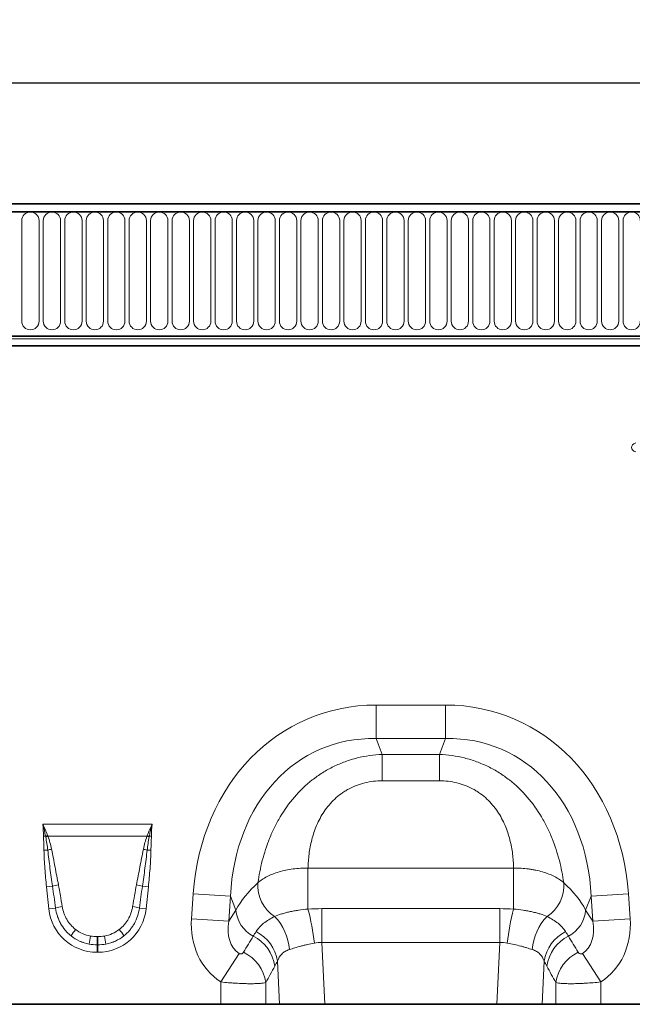
# Model space of a CAD drawing. Units: millimetres. Extents: x 15 to 416, y 5 to 292.
# Drawn here: x 131 to 162, y 144 to 195 of the extents above; entities that cross this region are included whole.
import ezdxf

# ---------------------------------------------------------------- set-up
doc = ezdxf.new("R2010")
doc.units = ezdxf.units.MM
doc.layers.add('DIMENSION', color=7, linetype='Continuous')
doc.styles.add('SLDTEXTSTYLE0', font='TXT', dxfattribs={"width": 0.605})
doc.dimstyles.new('SLDDIMSTYLE0', dxfattribs={"dimtxt": 2.5, "dimasz": 2.5, "dimexe": 0, "dimexo": 0.0625, "dimtad": 1, "dimlfac": 5, "dimrnd": 1e-09, "dimzin": 12, "dimdsep": 46, "dimtxsty": 'SLDTEXTSTYLE0', "dimsah": 1, "dimcen": 0.09, "dimadec": 0, "dimazin": 3, "dimtfac": 1, "dimtofl": 0, "dimtmove": 0, "dimatfit": 3, "dimfxl": 0, "dimfrac": 2, "dimtolj": 1, "dimtzin": 12, "dimarcsym": 0})

# ---------------------------------------------------------------- blocks, each defined once
blk = doc.blocks.new('_D')
at = {"layer": 'DIMENSION'}
for p, q in [((99.496, 181.069), (99.496, 192.419)), ((299.496, 181.069), (299.496, 192.419)), ((99.496, 191.419), (299.496, 191.419))]:
    blk.add_line(p, q, dxfattribs=at)
for points in [[(99.496, 191.419), (101.996, 191.034), (101.996, 191.804)], [(299.496, 191.419), (296.996, 191.804), (296.996, 191.034)]]:
    blk.add_solid(points, dxfattribs=at)
at = {"layer": 'DIMENSION', "insert": (195.677, 194.642), "char_height": 2.5, "attachment_point": 1, "style": 'SLDTEXTSTYLE0'}
blk.add_mtext('1000', dxfattribs=at)

msp = doc.modelspace()

# ---------------------------------------------------------------- linework, layer by layer
at = {"color": 7, "linetype": 'Continuous', "lineweight": 35}
for p, q in [((299.296, 185.1689), (99.696, 185.1689)), ((299.396, 184.7439), (99.596, 184.7439)), ((105.696, 178.3188), (293.296, 178.3188)), ((293.2918, 177.8289), (105.7002, 177.8289)), ((128.3133, 143.7689), (141.0787, 143.7689)), ((143.3969, 143.7689), (141.0787, 143.7689)), ((144.1137, 143.7689), (143.3969, 143.7689)), ((146.4516, 143.7689), (144.1137, 143.7689)), ((146.4516, 143.7689), (155.3403, 143.7689)), ((157.6782, 143.7689), (155.3403, 143.7689)), ((158.3951, 143.7689), (157.6782, 143.7689)), ((160.7133, 143.7689), (158.3951, 143.7689)), ((160.7133, 143.7689), (173.4787, 143.7689))]:
    msp.add_line(p, q, dxfattribs=at)
at = {"color": 8, "linetype": 'Continuous', "lineweight": 18}
for p, q in [((99.696, 184.7439), (299.296, 184.7439)), ((130.7846, 179.0939), (130.7846, 184.2939)), ((131.6774, 184.2939), (131.6774, 179.0939)), ((131.8946, 179.0939), (131.8946, 184.2939)), ((132.7874, 184.2939), (132.7874, 179.0939)), ((133.0046, 179.0939), (133.0046, 184.2939)), ((133.8974, 184.2939), (133.8974, 179.0939)), ((134.1146, 179.0939), (134.1146, 184.2939)), ((135.0074, 184.2939), (135.0074, 179.0939)), ((135.2246, 179.0939), (135.2246, 184.2939)), ((136.1174, 184.2939), (136.1174, 179.0939)), ((136.3346, 179.0939), (136.3346, 184.2939)), ((137.2274, 184.2939), (137.2274, 179.0939)), ((137.4446, 179.0939), (137.4446, 184.2939)), ((138.3374, 184.2939), (138.3374, 179.0939)), ((138.5546, 179.0939), (138.5546, 184.2939)), ((139.4474, 184.2939), (139.4474, 179.0939)), ((139.6646, 179.0939), (139.6646, 184.2939)), ((140.5574, 184.2939), (140.5574, 179.0939)), ((140.7746, 179.0939), (140.7746, 184.2939)), ((141.6674, 184.2939), (141.6674, 179.0939)), ((141.8846, 179.0939), (141.8846, 184.2939)), ((142.7774, 184.2939), (142.7774, 179.0939)), ((142.9946, 179.0939), (142.9946, 184.2939)), ((143.8874, 184.2939), (143.8874, 179.0939)), ((144.1046, 179.0939), (144.1046, 184.2939)), ((144.9974, 184.2939), (144.9974, 179.0939)), ((145.2146, 179.0939), (145.2146, 184.2939)), ((146.1074, 184.2939), (146.1074, 179.0939)), ((146.3246, 179.0939), (146.3246, 184.2939)), ((147.2174, 184.2939), (147.2174, 179.0939)), ((147.4346, 179.0939), (147.4346, 184.2939)), ((148.3274, 184.2939), (148.3274, 179.0939)), ((148.5446, 179.0939), (148.5446, 184.2939)), ((149.4374, 184.2939), (149.4374, 179.0939)), ((149.6546, 179.0939), (149.6546, 184.2939)), ((150.5474, 184.2939), (150.5474, 179.0939)), ((150.7646, 179.0939), (150.7646, 184.2939)), ((151.6574, 184.2939), (151.6574, 179.0939)), ((151.8746, 179.0939), (151.8746, 184.2939)), ((152.7674, 184.2939), (152.7674, 179.0939)), ((152.9846, 179.0939), (152.9846, 184.2939)), ((153.8774, 184.2939), (153.8774, 179.0939)), ((154.0946, 179.0939), (154.0946, 184.2939)), ((154.9874, 184.2939), (154.9874, 179.0939)), ((155.2046, 179.0939), (155.2046, 184.2939)), ((156.0974, 184.2939), (156.0974, 179.0939)), ((156.3146, 179.0939), (156.3146, 184.2939)), ((157.2074, 184.2939), (157.2074, 179.0939)), ((157.4246, 179.0939), (157.4246, 184.2939)), ((158.3174, 184.2939), (158.3174, 179.0939)), ((158.5346, 179.0939), (158.5346, 184.2939)), ((159.4274, 184.2939), (159.4274, 179.0939)), ((159.6446, 179.0939), (159.6446, 184.2939)), ((160.5374, 184.2939), (160.5374, 179.0939)), ((160.7546, 179.0939), (160.7546, 184.2939)), ((161.6474, 184.2939), (161.6474, 179.0939)), ((161.8646, 179.0939), (161.8646, 184.2939)), ((105.696, 178.3188), (293.296, 178.3188)), ((105.696, 178.1788), (293.296, 178.1788)), ((149.0963, 159.2436), (152.6957, 159.2436)), ((149.0963, 157.5116), (149.0963, 159.2436)), ((152.6957, 157.5116), (152.6957, 159.2436)), ((152.6957, 157.5116), (149.0963, 157.5116)), ((149.0963, 157.5116), (149.422, 156.6877)), ((152.37, 156.6877), (152.6957, 157.5116)), ((149.422, 156.6877), (152.37, 156.6877)), ((149.422, 155.327), (149.422, 156.6877)), ((152.37, 155.327), (152.37, 156.6877)), ((152.37, 155.327), (149.422, 155.327)), ((131.8764, 153.0763), (137.5156, 153.0763)), ((132.0133, 152.4624), (131.9059, 152.4608)), ((137.2561, 152.4631), (132.1358, 152.4631)), ((137.4861, 152.4608), (137.3787, 152.4624)), ((132.1272, 151.7429), (131.931, 151.7388)), ((137.2647, 151.7429), (137.4609, 151.7388)), ((145.5799, 150.814), (156.2121, 150.814)), ((145.5799, 148.692), (145.5799, 150.814)), ((156.2121, 148.692), (156.2121, 150.814)), ((132.3715, 149.8751), (132.0643, 149.8429)), ((132.1832, 148.7109), (132.0643, 149.8429)), ((137.0204, 149.8751), (137.3277, 149.8429)), ((137.3277, 149.8429), (137.2087, 148.7109)), ((139.5571, 148.195), (139.6476, 149.4895)), ((141.5747, 149.3548), (139.6476, 149.4895)), ((141.5747, 149.3548), (141.4842, 148.0603)), ((141.8578, 148.6386), (141.5747, 149.3548)), ((160.2172, 149.3548), (159.9341, 148.6386)), ((160.2172, 149.3548), (162.1444, 149.4895)), ((160.3077, 148.0603), (160.2172, 149.3548)), ((162.1444, 149.4895), (162.2349, 148.195)), ((132.5298, 148.7473), (132.1832, 148.7109)), ((136.8621, 148.7473), (137.2087, 148.7109)), ((146.3006, 146.9661), (146.3006, 148.7148)), ((146.3006, 148.7148), (155.4914, 148.7148)), ((155.4914, 146.9661), (155.4914, 148.7148)), ((141.4842, 148.0603), (139.5571, 148.195)), ((141.4842, 148.0603), (141.8578, 148.6386)), ((159.9341, 148.6386), (160.3077, 148.0603)), ((160.3077, 148.0603), (162.2349, 148.195)), ((134.6809, 147.2682), (134.7111, 147.2682)), ((134.6809, 147.2682), (134.6809, 146.8447)), ((134.7111, 147.2682), (134.7111, 146.8447)), ((134.6809, 146.8447), (134.6809, 146.462)), ((134.7111, 146.8447), (134.6809, 146.8447)), ((134.7111, 146.8447), (134.7111, 146.462)), ((146.3006, 146.9661), (146.4516, 143.7689)), ((155.4914, 146.9661), (146.3006, 146.9661)), ((155.3403, 143.7689), (155.4914, 146.9661)), ((134.7111, 146.462), (134.6809, 146.462)), ((142.024, 146.3953), (141.0787, 144.9242)), ((159.7679, 146.3953), (160.7133, 144.9242)), ((144.1137, 143.7689), (144.0081, 146.0049)), ((157.7839, 146.0049), (157.6782, 143.7689)), ((141.0787, 143.7689), (141.0787, 144.9242)), ((143.3969, 144.8936), (143.3969, 143.7689)), ((158.3951, 143.7689), (158.3951, 144.8936)), ((160.7133, 144.9242), (160.7133, 143.7689))]:
    msp.add_line(p, q, dxfattribs=at)
for centre, radius, start, end in [((131.231, 184.2939), 0.4464, 0, 180), ((132.341, 184.2939), 0.4464, 0, 180), ((133.451, 184.2939), 0.4464, 0, 180), ((134.561, 184.2939), 0.4464, 0, 180), ((135.671, 184.2939), 0.4464, 0, 180), ((136.781, 184.2939), 0.4464, 0, 180), ((137.891, 184.2939), 0.4464, 0, 180), ((139.001, 184.2939), 0.4464, 0, 180), ((140.111, 184.2939), 0.4464, 0, 180), ((141.221, 184.2939), 0.4464, 0, 180), ((142.331, 184.2939), 0.4464, 0, 180), ((143.441, 184.2939), 0.4464, 0, 180), ((144.551, 184.2939), 0.4464, 0, 180), ((145.661, 184.2939), 0.4464, 0, 180), ((146.771, 184.2939), 0.4464, 0, 180), ((147.881, 184.2939), 0.4464, 0, 180), ((148.991, 184.2939), 0.4464, 0, 180), ((150.101, 184.2939), 0.4464, 0, 180), ((151.211, 184.2939), 0.4464, 0, 180), ((152.321, 184.2939), 0.4464, 0, 180), ((153.431, 184.2939), 0.4464, 0, 180), ((154.541, 184.2939), 0.4464, 0, 180), ((155.651, 184.2939), 0.4464, 0, 180), ((156.761, 184.2939), 0.4464, 0, 180), ((157.871, 184.2939), 0.4464, 0, 180), ((158.981, 184.2939), 0.4464, 0, 180), ((160.091, 184.2939), 0.4464, 0, 180), ((161.201, 184.2939), 0.4464, 0, 180), ((162.311, 184.2939), 0.4464, 0, 180), ((131.231, 179.0939), 0.4464, 180, 0), ((132.341, 179.0939), 0.4464, 180, 0), ((133.451, 179.0939), 0.4464, 180, 0), ((134.561, 179.0939), 0.4464, 180, 0), ((135.671, 179.0939), 0.4464, 180, 0), ((136.781, 179.0939), 0.4464, 180, 0), ((137.891, 179.0939), 0.4464, 180, 0), ((139.001, 179.0939), 0.4464, 180, 0), ((140.111, 179.0939), 0.4464, 180, 0), ((141.221, 179.0939), 0.4464, 180, 0), ((142.331, 179.0939), 0.4464, 180, 0), ((143.441, 179.0939), 0.4464, 180, 0), ((144.551, 179.0939), 0.4464, 180, 0), ((145.661, 179.0939), 0.4464, 180, 0), ((146.771, 179.0939), 0.4464, 180, 0), ((147.881, 179.0939), 0.4464, 180, 0), ((148.991, 179.0939), 0.4464, 180, 0), ((150.101, 179.0939), 0.4464, 180, 0), ((151.211, 179.0939), 0.4464, 180, 0), ((152.321, 179.0939), 0.4464, 180, 0), ((153.431, 179.0939), 0.4464, 180, 0), ((154.541, 179.0939), 0.4464, 180, 0), ((155.651, 179.0939), 0.4464, 180, 0), ((156.761, 179.0939), 0.4464, 180, 0), ((157.871, 179.0939), 0.4464, 180, 0), ((158.981, 179.0939), 0.4464, 180, 0), ((160.091, 179.0939), 0.4464, 180, 0), ((161.201, 179.0939), 0.4464, 180, 0), ((162.311, 179.0939), 0.4464, 180, 0), ((133.5749, 148.4218), 4.3319, 109.6157, 111.13048), ((133.5226, 148.656), 4.0519, 110.01456, 111.74794), ((135.8693, 148.656), 4.0519, 68.25206, 69.98544), ((135.8171, 148.4218), 4.3319, 68.86952, 70.3843), ((133.0253, 148.2742), 3.5831, 101.29685, 104.51575), ((136.3666, 148.2742), 3.5831, 75.48425, 78.70315), ((133.1742, 147.1865), 2.8059, 100.169, 106.62216), ((136.2178, 147.1865), 2.8059, 73.37784, 79.831), ((144.8665, 149.8987), 1.8816, 175.23543, 237.50452), ((156.9254, 149.8987), 1.8816, 302.49548, 4.76457), ((133.2133, 146.4987), 2.3502, 98.24147, 106.90706), ((136.1786, 146.4987), 2.3502, 73.09294, 81.75853), ((134.5093, 145.7181), 11.4631, 6.09102, 15.03622), ((167.2827, 145.7181), 11.4631, 164.96378, 173.90898), ((143.5307, 148.7763), 1.6785, 184.70383, 242.22983), ((141.8926, 146.4125), 2.7314, 3.95859, 44.05117), ((159.8994, 146.4125), 2.7314, 135.94883, 176.04141), ((158.2612, 148.7763), 1.6785, 297.77017, 355.29617), ((136.0761, 145.6144), 3.2244, 141.07537, 148.34758), ((144.2822, 145.3531), 10.1389, 168.92708, 171.31425), ((125.1098, 145.3531), 10.1389, 8.68575, 11.07292), ((133.3159, 145.6144), 3.2244, 31.65242, 38.92463), ((141.8062, 145.4327), 2.0837, 8.51885, 63.10765), ((141.9594, 145.675), 2.0751, 9.1471, 63.17806), ((159.8326, 145.675), 2.0751, 116.82194, 170.8529), ((159.9858, 145.4327), 2.0837, 116.89235, 171.48115), ((141.3317, 144.5834), 2.0883, 8.54252, 64.01396), ((160.4603, 144.5834), 2.0883, 115.98604, 171.45748)]:
    msp.add_arc(centre, radius, start, end, dxfattribs=at)
for centre, major_axis, ratio, start_param, end_param in [((162.8613, 172.5689), (-0.5553, 0), 0.5402955, 5.3710589, 7.1953117), ((150.2831, 147.2347), (-4.5002, 11.384), 0.8495889, 5.959172, 7.3410853), ((151.5089, 147.2347), (4.5002, 11.384), 0.8495889, 5.2252853, 6.6071986), ((150.2831, 147.2347), (-3.8755, 9.8038), 0.79681, 5.959172, 7.3410853), ((151.5089, 147.2347), (3.8755, 9.8038), 0.79681, 5.2252853, 6.6071986), ((132.5773, 144.9617), (-0.8227, 7.7867), 0.0510825, 5.2146716, 5.3898244), ((132.5773, 145.0026), (-0.8271, 7.7862), 0.102165, 5.2145865, 5.3897392), ((136.8147, 145.0026), (0.8271, 7.7862), 0.102165, 0.8934461, 1.0685988), ((136.8147, 144.9617), (0.8227, 7.7867), 0.0510825, 0.893361, 1.0685137), ((150.0311, 147.8721), (8.5342, 1.0135), 0.5613096, 2.4710032, 2.7758913), ((151.7608, 147.8721), (8.5342, -1.0135), 0.5613096, 0.3657013, 0.6705895), ((134.8433, 149.1537), (1.8494, 2.0539), 0.940719, 2.438827, 3.8443583), ((134.5487, 149.1537), (-1.8494, 2.0539), 0.940719, 2.438827, 3.8443583), ((143.3066, 148.3869), (2.2341, 3.4587), 0.8743147, 2.1332367, 3.1436393), ((158.4854, 148.3869), (-2.2341, 3.4587), 0.8743147, 3.139546, 4.1499486), ((143.3066, 148.3869), (1.2853, 1.9898), 0.6754243, 2.1332367, 3.1436393), ((158.4854, 148.3869), (-1.2853, 1.9898), 0.6754243, 3.139546, 4.1499486), ((134.8433, 149.1537), (1.5976, 1.7743), 0.9214445, 3.1927216, 3.6572321), ((134.7421, 149.0414), (2.0532, 0.9161), 0.9742025, 3.6206121, 4.0851225), ((134.7421, 149.0823), (1.6043, 0.9591), 0.9594306, 3.503501, 3.9680114), ((134.6498, 149.0823), (1.6043, -0.9591), 0.9594306, 5.4567665, 5.921277), ((134.5487, 149.1537), (-1.5976, 1.7743), 0.9214445, 2.6259532, 3.0904637), ((134.6498, 149.0414), (2.0532, -0.9161), 0.9742025, 5.3396555, 5.8041659), ((125.9103, 121.4556), (32.1944, 52.266), 0.0148265, 5.2203519, 5.2385363), ((175.8816, 121.4556), (-32.1944, 52.266), 0.0148265, 1.044649, 1.0628334), ((127.8422, 121.4556), (30.2395, 52.3646), 0.0326574, 5.1952286, 5.213413), ((173.9498, 121.4556), (-30.2395, 52.3646), 0.0326574, 1.0697723, 1.0879567)]:
    msp.add_ellipse(centre, major_axis=major_axis, ratio=ratio, start_param=start_param, end_param=end_param, dxfattribs=at)
for points, knots in [([(142.9914, 150.055), (143.0457, 150.4361), (143.12, 150.8189), (143.3175, 151.5846), (143.4406, 151.9676), (143.6327, 152.4442), (143.6731, 152.5394), (143.7572, 152.7279), (143.801, 152.8214), (143.9378, 153.0995), (144.0362, 153.2817), (144.3546, 153.8174), (144.5977, 154.1605), (145.1558, 154.8086), (145.4633, 155.1048), (145.8857, 155.4362), (145.9721, 155.5005), (146.1489, 155.6251), (146.2395, 155.6856), (146.5151, 155.8591), (146.7041, 155.9647), (147.0928, 156.1556), (147.2924, 156.2409), (147.5998, 156.3532), (147.7039, 156.3881), (147.9135, 156.4521), (148.0189, 156.4813), (148.5486, 156.6127), (148.981, 156.6725), (149.422, 156.6877)], [0, 0, 0, 0, 0.125, 0.125, 0.25, 0.25, 0.28125, 0.28125, 0.3125, 0.3125, 0.375, 0.375, 0.5, 0.5, 0.625, 0.625, 0.65625, 0.65625, 0.6875, 0.6875, 0.75, 0.75, 0.8125, 0.8125, 0.84375, 0.84375, 0.875, 0.875, 1, 1, 1, 1]), ([(152.37, 156.6877), (152.8109, 156.6725), (153.2434, 156.6127), (153.773, 156.4813), (153.8784, 156.4521), (154.0881, 156.3881), (154.1922, 156.3532), (154.4996, 156.2409), (154.6992, 156.1556), (155.0878, 155.9647), (155.2769, 155.8591), (155.5525, 155.6856), (155.6431, 155.6251), (155.8198, 155.5005), (155.9062, 155.4362), (156.3287, 155.1048), (156.6362, 154.8086), (157.1943, 154.1605), (157.4374, 153.8174), (157.7558, 153.2817), (157.8542, 153.0995), (157.991, 152.8214), (158.0348, 152.7279), (158.1189, 152.5394), (158.1593, 152.4442), (158.3514, 151.9676), (158.4745, 151.5846), (158.6719, 150.8189), (158.7462, 150.4361), (158.8005, 150.055)], [0, 0, 0, 0, 0.125, 0.125, 0.15625, 0.15625, 0.1875, 0.1875, 0.25, 0.25, 0.3125, 0.3125, 0.34375, 0.34375, 0.375, 0.375, 0.5, 0.5, 0.625, 0.625, 0.6875, 0.6875, 0.71875, 0.71875, 0.75, 0.75, 0.875, 0.875, 1, 1, 1, 1]), ([(149.422, 155.327), (149.1139, 155.327), (148.8118, 155.2923), (148.3684, 155.1841), (148.2218, 155.1383), (147.9409, 155.0301), (147.8054, 154.9675), (147.6095, 154.8612), (147.5455, 154.8237), (147.4198, 154.7446), (147.3581, 154.7028), (147.179, 154.5732), (147.0672, 154.4807), (146.8574, 154.2849), (146.7594, 154.1816), (146.5762, 153.9652), (146.4909, 153.8518), (146.2585, 153.5068), (146.1321, 153.2681), (145.9753, 152.9017), (145.9286, 152.7782), (145.845, 152.5289), (145.8083, 152.4035), (145.7128, 152.0303), (145.6675, 151.7835), (145.6046, 151.2949), (145.5869, 151.0531), (145.5799, 150.814)], [0, 0, 0, 0, 0.125, 0.125, 0.1875, 0.1875, 0.25, 0.25, 0.28125, 0.28125, 0.3125, 0.3125, 0.375, 0.375, 0.4375, 0.4375, 0.5, 0.5, 0.625, 0.625, 0.6875, 0.6875, 0.75, 0.75, 0.875, 0.875, 1, 1, 1, 1]), ([(156.2121, 150.814), (156.2051, 151.0531), (156.1874, 151.2949), (156.1244, 151.7835), (156.0792, 152.0303), (155.9836, 152.4035), (155.947, 152.5289), (155.8634, 152.7782), (155.8166, 152.9017), (155.6599, 153.2681), (155.5335, 153.5068), (155.301, 153.8518), (155.2157, 153.9652), (155.0326, 154.1816), (154.9346, 154.2849), (154.7248, 154.4807), (154.613, 154.5732), (154.4339, 154.7028), (154.3721, 154.7446), (154.2465, 154.8237), (154.1824, 154.8612), (153.9865, 154.9675), (153.8511, 155.0301), (153.5701, 155.1383), (153.4236, 155.1841), (152.9802, 155.2923), (152.6781, 155.327), (152.37, 155.327)], [0, 0, 0, 0, 0.125, 0.125, 0.25, 0.25, 0.3125, 0.3125, 0.375, 0.375, 0.5, 0.5, 0.5625, 0.5625, 0.625, 0.625, 0.6875, 0.6875, 0.71875, 0.71875, 0.75, 0.75, 0.8125, 0.8125, 0.875, 0.875, 1, 1, 1, 1]), ([(131.931, 151.7388), (131.9285, 151.8592), (131.9241, 151.9795), (131.9139, 152.2201), (131.9077, 152.3404), (131.9059, 152.4608)], [0, 0, 0, 0, 0.5, 0.5, 1, 1, 1, 1]), ([(132.1272, 151.7429), (132.1144, 151.8564), (132.0988, 151.9695), (132.0631, 152.1949), (132.0428, 152.3073), (132.0213, 152.4194)], [0, 0, 0, 0, 0.5, 0.5, 1, 1, 1, 1]), ([(132.1358, 152.4631), (132.1763, 152.3533), (132.2112, 152.2415), (132.2732, 152.0162), (132.3001, 151.9025), (132.3234, 151.7879)], [0, 0, 0, 0, 0.5, 0.5, 1, 1, 1, 1]), ([(137.0685, 151.7879), (137.0919, 151.9026), (137.1188, 152.0163), (137.1808, 152.2416), (137.2156, 152.3531), (137.2561, 152.4631)], [0, 0, 0, 0, 0.5, 0.5, 1, 1, 1, 1]), ([(137.3706, 152.4194), (137.3491, 152.3073), (137.3288, 152.195), (137.2931, 151.9694), (137.2776, 151.8564), (137.2647, 151.7429)], [0, 0, 0, 0, 0.5, 0.5, 1, 1, 1, 1]), ([(137.4861, 152.4608), (137.4843, 152.3404), (137.478, 152.2201), (137.4679, 151.9795), (137.4634, 151.8592), (137.4609, 151.7388)], [0, 0, 0, 0, 0.5, 0.5, 1, 1, 1, 1]), ([(132.0643, 149.8429), (132.0311, 150.158), (132.0022, 150.4736), (131.9556, 151.1056), (131.9376, 151.4219), (131.931, 151.7388)], [0, 0, 0, 0, 0.5, 0.5, 1, 1, 1, 1]), ([(132.3715, 149.8751), (132.3259, 150.1858), (132.2823, 150.4967), (132.2003, 151.1193), (132.1617, 151.4308), (132.1272, 151.7429)], [0, 0, 0, 0, 0.5, 0.5, 1, 1, 1, 1]), ([(132.3234, 151.7879), (132.3856, 151.4819), (132.4449, 151.1753), (132.5624, 150.5619), (132.6205, 150.2551), (132.6788, 149.9483)], [0, 0, 0, 0, 0.5, 0.5, 1, 1, 1, 1]), ([(136.7132, 149.9483), (136.7715, 150.2551), (136.8296, 150.5619), (136.9471, 151.1753), (137.0063, 151.4819), (137.0685, 151.7879)], [0, 0, 0, 0, 0.5, 0.5, 1, 1, 1, 1]), ([(137.2647, 151.7429), (137.2303, 151.4308), (137.1916, 151.1192), (137.1096, 150.4967), (137.0661, 150.1858), (137.0204, 149.8751)], [0, 0, 0, 0, 0.5, 0.5, 1, 1, 1, 1]), ([(137.4609, 151.7388), (137.4543, 151.422), (137.4363, 151.1056), (137.3898, 150.4735), (137.3608, 150.158), (137.3277, 149.8429)], [0, 0, 0, 0, 0.5, 0.5, 1, 1, 1, 1]), ([(142.9914, 150.055), (143.0571, 150.1134), (143.1304, 150.1695), (143.2889, 150.2755), (143.3744, 150.3255), (143.5579, 150.4197), (143.6561, 150.4639), (143.8645, 150.5458), (143.9729, 150.5828), (144.1978, 150.6491), (144.3142, 150.6783), (144.5554, 150.7289), (144.6807, 150.7503), (145.0588, 150.8005), (145.3164, 150.8164), (145.5799, 150.814)], [0, 0, 0, 0, 0.125, 0.125, 0.25, 0.25, 0.375, 0.375, 0.5, 0.5, 0.625, 0.625, 0.75, 0.75, 1, 1, 1, 1]), ([(156.2121, 150.814), (156.4759, 150.8164), (156.7333, 150.8005), (157.0472, 150.7588), (157.1096, 150.7494), (157.2335, 150.7283), (157.2953, 150.7166), (157.4774, 150.6784), (157.5943, 150.6491), (157.8193, 150.5828), (157.9274, 150.5458), (158.1348, 150.4644), (158.2342, 150.4196), (158.5107, 150.2777), (158.6689, 150.172), (158.8005, 150.055)], [0, 0, 0, 0, 0.25, 0.25, 0.3125, 0.3125, 0.375, 0.375, 0.5, 0.5, 0.625, 0.625, 0.75, 0.75, 1, 1, 1, 1]), ([(133.3313, 147.3065), (133.2755, 147.3506), (133.2219, 147.3977), (133.1202, 147.4964), (133.0723, 147.548), (132.9367, 147.7089), (132.8573, 147.8246), (132.7547, 148.011), (132.7235, 148.0748), (132.6679, 148.204), (132.6433, 148.2696), (132.5788, 148.4694), (132.5481, 148.6064), (132.5298, 148.7473)], [0, 0, 0, 0, 0.125, 0.125, 0.25, 0.25, 0.5, 0.5, 0.625, 0.625, 0.75, 0.75, 1, 1, 1, 1]), ([(132.8764, 148.8246), (132.8954, 148.7083), (132.9241, 148.5954), (132.9818, 148.4309), (133.0034, 148.3769), (133.0519, 148.2707), (133.0789, 148.2183), (133.167, 148.0652), (133.2347, 147.9701), (133.3877, 147.794), (133.4738, 147.7125), (133.5676, 147.6403)], [0, 0, 0, 0, 0.25, 0.25, 0.375, 0.375, 0.5, 0.5, 0.75, 0.75, 1, 1, 1, 1]), ([(135.8244, 147.6403), (135.9181, 147.7124), (136.0029, 147.7926), (136.1176, 147.9244), (136.1538, 147.9702), (136.2219, 148.0657), (136.2539, 148.1155), (136.3416, 148.2676), (136.3899, 148.3735), (136.4674, 148.5937), (136.4966, 148.7084), (136.5155, 148.8246)], [0, 0, 0, 0, 0.25, 0.25, 0.375, 0.375, 0.5, 0.5, 0.75, 0.75, 1, 1, 1, 1]), ([(136.8621, 148.7473), (136.8439, 148.6065), (136.8127, 148.4673), (136.726, 148.1998), (136.6705, 148.0711), (136.5683, 147.8858), (136.5309, 147.8252), (136.4509, 147.7089), (136.4083, 147.6531), (136.2728, 147.4925), (136.1721, 147.3947), (136.0606, 147.3065)], [0, 0, 0, 0, 0.25, 0.25, 0.5, 0.5, 0.625, 0.625, 0.75, 0.75, 1, 1, 1, 1]), ([(143.8557, 148.3117), (143.9626, 148.3568), (144.0802, 148.3999), (144.2726, 148.4602), (144.3395, 148.4796), (144.4788, 148.5167), (144.5511, 148.5343), (144.6995, 148.5674), (144.7758, 148.5829), (144.9303, 148.6111), (145.0087, 148.624), (145.2475, 148.6591), (145.4113, 148.6777), (145.5799, 148.692)], [0, 0, 0, 0, 0.25, 0.25, 0.375, 0.375, 0.5, 0.5, 0.625, 0.625, 0.75, 0.75, 1, 1, 1, 1]), ([(156.2121, 148.692), (156.3806, 148.6777), (156.5448, 148.6591), (156.7846, 148.6238), (156.8634, 148.6108), (157.0188, 148.5823), (157.0952, 148.5668), (157.2434, 148.5337), (157.3156, 148.516), (157.454, 148.4791), (157.5205, 148.4598), (157.7121, 148.3998), (157.8294, 148.3568), (157.9363, 148.3117)], [0, 0, 0, 0, 0.25, 0.25, 0.375, 0.375, 0.5, 0.5, 0.625, 0.625, 0.75, 0.75, 1, 1, 1, 1]), ([(142.8957, 147.5269), (142.9955, 147.6815), (143.1248, 147.8251), (143.3652, 148.0223), (143.4533, 148.085), (143.6435, 148.2033), (143.7458, 148.259), (143.8557, 148.3117)], [0, 0, 0, 0, 0.5, 0.5, 0.75, 0.75, 1, 1, 1, 1]), ([(157.9363, 148.3117), (158.0461, 148.259), (158.1485, 148.2033), (158.3387, 148.085), (158.4268, 148.0223), (158.6672, 147.8251), (158.7964, 147.6815), (158.8963, 147.5269)], [0, 0, 0, 0, 0.25, 0.25, 0.5, 0.5, 1, 1, 1, 1]), ([(145.9076, 146.9345), (145.7857, 146.9104), (145.6666, 146.8857), (145.4921, 146.8466), (145.4347, 146.8333), (145.3212, 146.8059), (145.265, 146.7918), (145.1006, 146.7488), (144.9965, 146.7195), (144.799, 146.6602), (144.7055, 146.6303), (144.6175, 146.6011)], [0, 0, 0, 0, 0.25, 0.25, 0.375, 0.375, 0.5, 0.5, 0.75, 0.75, 1, 1, 1, 1]), ([(157.1745, 146.6011), (157.0865, 146.6303), (156.9928, 146.6602), (156.844, 146.7049), (156.793, 146.7197), (156.6881, 146.7492), (156.6341, 146.7638), (156.4696, 146.8067), (156.3568, 146.8339), (156.1251, 146.8857), (156.0062, 146.9104), (155.8843, 146.9345)], [0, 0, 0, 0, 0.25, 0.25, 0.375, 0.375, 0.5, 0.5, 0.75, 0.75, 1, 1, 1, 1]), ([(142.024, 146.3953), (142.0386, 146.3859), (142.0544, 146.3792), (142.0842, 146.3717), (142.0979, 146.3707), (142.1228, 146.372), (142.134, 146.3742), (142.1544, 146.3802), (142.1636, 146.3841), (142.1891, 146.3974), (142.2033, 146.4085), (142.2278, 146.4329), (142.2381, 146.4463), (142.2467, 146.4606)], [0, 0, 0, 0, 0.125, 0.125, 0.25, 0.25, 0.375, 0.375, 0.5, 0.5, 0.75, 0.75, 1, 1, 1, 1]), ([(144.6175, 146.6011), (144.5383, 146.5748), (144.4661, 146.5428), (144.3354, 146.4657), (144.2764, 146.4201), (144.1242, 146.2674), (144.0537, 146.1444), (144.0081, 146.0049)], [0, 0, 0, 0, 0.25, 0.25, 0.5, 0.5, 1, 1, 1, 1]), ([(157.7839, 146.0049), (157.7382, 146.1444), (157.6677, 146.2674), (157.5155, 146.4201), (157.4565, 146.4657), (157.3258, 146.5428), (157.2537, 146.5748), (157.1745, 146.6011)], [0, 0, 0, 0, 0.5, 0.5, 0.75, 0.75, 1, 1, 1, 1]), ([(159.5452, 146.4606), (159.5539, 146.4464), (159.5641, 146.433), (159.5886, 146.4085), (159.6027, 146.3975), (159.6367, 146.3797), (159.6563, 146.3727), (159.6938, 146.3707), (159.7076, 146.3717), (159.7374, 146.3791), (159.7533, 146.3859), (159.7679, 146.3953)], [0, 0, 0, 0, 0.25, 0.25, 0.5, 0.5, 0.75, 0.75, 0.875, 0.875, 1, 1, 1, 1]), ([(143.3969, 144.8936), (143.3628, 144.8834), (143.3187, 144.8744), (143.2376, 144.8628), (143.2079, 144.8592), (143.1441, 144.8527), (143.0758, 144.8469), (142.9987, 144.8426), (142.9171, 144.8389), (142.874, 144.8374), (142.739, 144.8342), (142.6421, 144.8335), (142.4343, 144.8354), (142.3227, 144.8379), (142.0922, 144.8463), (141.9726, 144.8521), (141.7868, 144.8633), (141.7236, 144.8675), (141.5963, 144.8767), (141.5324, 144.8817), (141.3396, 144.8979), (141.2098, 144.9102), (141.0787, 144.9242)], [0, 0, 0, 0, 0.125, 0.125, 0.1875, 0.1875, 0.25, 0.3125, 0.3125, 0.375, 0.375, 0.5, 0.5, 0.625, 0.625, 0.75, 0.75, 0.8125, 0.8125, 0.875, 0.875, 1, 1, 1, 1]), ([(160.7133, 144.9242), (160.5822, 144.9102), (160.4521, 144.8978), (160.194, 144.8762), (160.0658, 144.867), (159.8802, 144.8558), (159.8191, 144.8524), (159.6989, 144.8466), (159.6394, 144.8441), (159.4656, 144.8378), (159.3558, 144.8353), (159.1482, 144.8335), (159.0499, 144.8342), (158.8714, 144.8386), (158.7904, 144.8423), (158.6812, 144.8499), (158.6468, 144.8528), (158.5831, 144.8593), (158.5538, 144.8628), (158.4731, 144.8744), (158.4291, 144.8834), (158.3951, 144.8936)], [0, 0, 0, 0, 0.125, 0.125, 0.25, 0.25, 0.3125, 0.3125, 0.375, 0.375, 0.5, 0.5, 0.625, 0.625, 0.75, 0.75, 0.8125, 0.8125, 0.875, 0.875, 1, 1, 1, 1])]:
    msp.add_open_spline(points, degree=3, knots=knots, dxfattribs=at)
for points in [[(131.9059, 152.4608), (131.9028, 152.6663), (131.894, 152.8717), (131.8764, 153.0763)], [(132.0133, 152.4624), (131.9744, 152.6683), (131.9294, 152.8733), (131.8764, 153.0763)], [(132.1206, 152.5023), (132.0463, 152.696), (131.965, 152.8879), (131.8764, 153.0763)], [(137.2713, 152.5023), (137.3457, 152.696), (137.4269, 152.8879), (137.5156, 153.0763)], [(137.3787, 152.4624), (137.4175, 152.6684), (137.4626, 152.8734), (137.5156, 153.0763)], [(137.4861, 152.4608), (137.4891, 152.6663), (137.4979, 152.8717), (137.5156, 153.0763)], [(132.0213, 152.4194), (132.0186, 152.4337), (132.0159, 152.4481), (132.0133, 152.4624)], [(132.1206, 152.5023), (132.1256, 152.4892), (132.1307, 152.4761), (132.1358, 152.4631)], [(137.2561, 152.4631), (137.2612, 152.4761), (137.2663, 152.4892), (137.2713, 152.5023)], [(137.3787, 152.4624), (137.3761, 152.4481), (137.3734, 152.4337), (137.3706, 152.4194)], [(145.5799, 148.692), (145.8196, 148.7071), (146.0599, 148.7148), (146.3006, 148.7148)], [(155.4914, 148.7148), (155.7321, 148.7148), (155.9723, 148.7071), (156.2121, 148.692)], [(134.332, 147.3004), (134.4473, 147.2788), (134.5636, 147.2682), (134.6809, 147.2682)], [(134.7111, 147.2682), (134.8283, 147.2682), (134.9447, 147.2788), (135.0599, 147.3004)], [(142.7486, 147.2911), (142.7954, 147.3689), (142.8445, 147.4475), (142.8957, 147.5269)], [(158.8963, 147.5269), (158.9475, 147.4475), (158.9965, 147.3689), (159.0433, 147.2911)], [(134.6809, 146.8447), (134.5392, 146.8447), (134.3987, 146.8577), (134.2595, 146.8842)], [(135.1324, 146.8842), (134.9932, 146.8577), (134.8527, 146.8447), (134.7111, 146.8447)], [(146.3006, 146.9661), (146.1678, 146.9711), (146.0368, 146.9599), (145.9076, 146.9345)], [(155.8843, 146.9345), (155.7551, 146.9599), (155.6242, 146.9711), (155.4914, 146.9661)], [(144.0081, 146.0049), (143.9613, 145.9147), (143.9142, 145.8269), (143.8669, 145.7414)], [(157.9251, 145.7414), (157.8777, 145.8269), (157.8307, 145.9147), (157.7839, 146.0049)]]:
    msp.add_open_spline(points, degree=3, dxfattribs=at)

# ---------------------------------------------------------------- dimensions: what is measured, and where the dimension line sits
at = {"layer": 'DIMENSION'}
dim = msp.add_linear_dim(base=(299.496, 191.4189), p1=(99.496, 181.0689), p2=(299.496, 181.0689), dimstyle='SLDDIMSTYLE0', dxfattribs=at)
dim.commit()
dim.dimension.update_dxf_attribs({"geometry": '_D', "text_midpoint": (199.496, 191.4189), "dimtype": 160})

doc.saveas('drawing.dxf')
